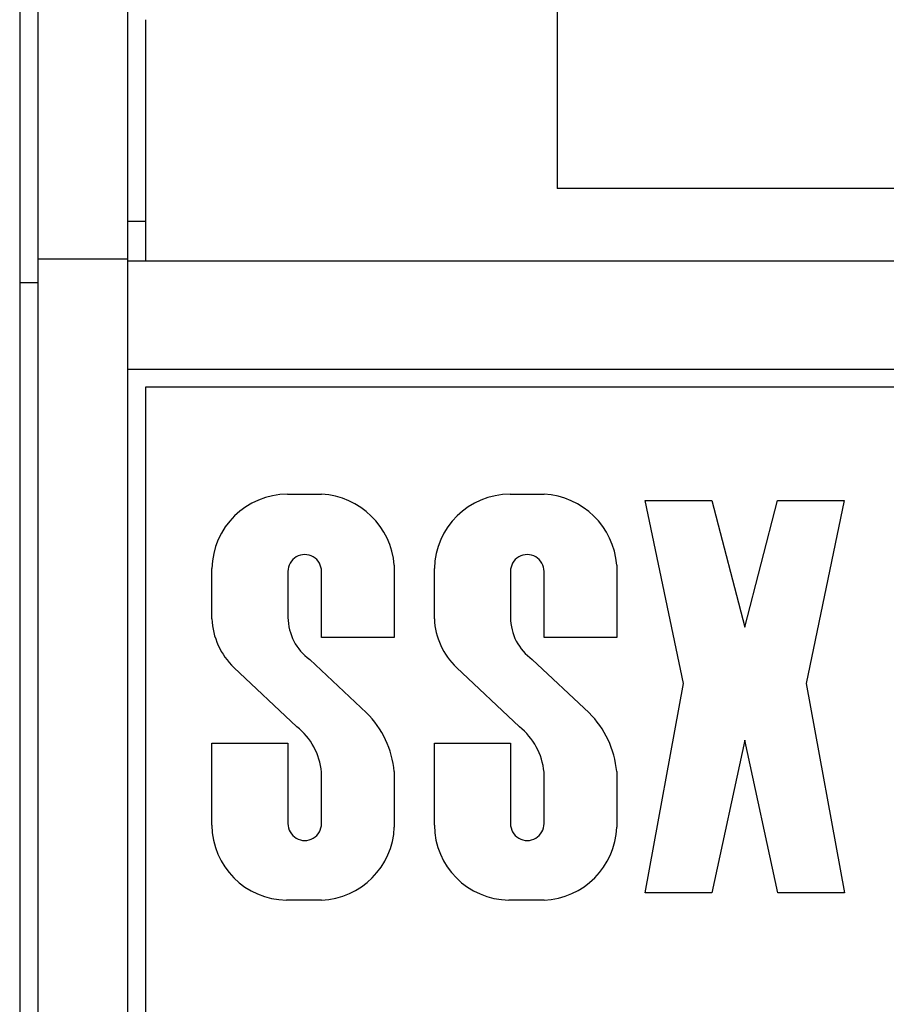
# Model space of a CAD drawing. Units: inches. Extents: x -1.9 to 46.9, y -14.9 to 19.7.
# Drawn here: x 5.1 to 5.6, y 2.8 to 3.3 of the extents above; entities that cross this region are included whole.
import ezdxf

# ---------------------------------------------------------------- set-up
doc = ezdxf.new("R2010")
doc.units = ezdxf.units.IN
doc.header["$LTSCALE"] = 0.5
doc.header["$MEASUREMENT"] = 0
for name, color, linetype in [('Label', 30, 'Continuous'), ('PART', 1, 'Continuous'), ('TERMINALS', 6, 'Continuous')]:
    doc.layers.add(name, color=color, linetype=linetype)

msp = doc.modelspace()

# ---------------------------------------------------------------- linework, layer by layer
at = {"layer": 'Label'}
for p, q in [((5.179426054587711, 3.116032242416974), (6.05542605458771, 3.116032242416974)), ((5.189426054587713, 0.5912222424169747), (5.189426054587711, 3.106222242416976)), ((5.189426054587711, 3.106222242416976), (6.045426054587711, 3.106222242416976)), ((5.267922465511416, 3.046693565259971), (5.286700200257554, 3.046693565259955)), ((5.391228127219829, 3.046693565259971), (5.410005861965967, 3.046693565259955)), ((5.487332733532538, 2.941699361365881), (5.466069410181294, 3.043155702891155)), ((5.466069410181294, 3.043155702891155), (5.502998657921247, 3.043155702891155)), ((5.502998657921247, 3.043155702891155), (5.521280249057681, 2.973029576894052)), ((5.521280249057681, 2.973029576894052), (5.539443964898016, 3.043155702891155)), ((5.539443964898016, 3.043155702891155), (5.576344345218512, 3.043155702891155)), ((5.576344345218512, 3.043155702891155), (5.555219693100411, 2.941692079413234)), ((5.327043741779993, 3.007238511855948), (5.327043741780013, 2.967161568406005)), ((5.450349403488406, 3.007238511855948), (5.450349403488424, 2.967161568406005)), ((5.225926054587709, 2.97760623648967), (5.225926054587709, 3.005465099354063)), ((5.268120561877985, 3.003800018824795), (5.268120561877985, 2.978362805704124)), ((5.286700200257476, 2.967161568406005), (5.286700200257476, 3.003800018824795)), ((5.349231716296122, 2.97760623648967), (5.349231716296122, 3.005465099354063)), ((5.391426223586398, 3.003800018824795), (5.391426223586398, 2.978362805704124)), ((5.410005861965887, 2.967161568406005), (5.410005861965887, 3.003800018824795)), ((5.327043741780013, 2.967161568406005), (5.286700200257476, 2.967161568406005)), ((5.450349403488424, 2.967161568406005), (5.410005861965887, 2.967161568406005)), ((5.280181388930641, 2.955038549268945), (5.311650236962272, 2.925477816964882)), ((5.403487050639053, 2.955038549268945), (5.434955898670683, 2.925477816964882)), ((5.273065841275538, 2.917784311729386), (5.238183299212806, 2.950551748496218)), ((5.396371502983949, 2.917784311729386), (5.361488960921219, 2.950551748496218)), ((5.466067637620453, 2.825692906978435), (5.487332733532538, 2.941699361365881)), ((5.555219693100411, 2.941692079413234), (5.576486886839731, 2.825692906978435)), ((5.521255338247254, 2.910398969855661), (5.503003057670483, 2.825692906978435)), ((5.539546322872682, 2.825692906978435), (5.521255338247254, 2.910398969855661)), ((5.225926054587709, 2.86312656604484), (5.225926054587709, 2.908722242416976)), ((5.225926054587709, 2.908722242416976), (5.268120561877985, 2.908722242416976)), ((5.268120561877985, 2.908722242416976), (5.268120561877985, 2.864127419895311)), ((5.349231716296122, 2.86312656604484), (5.349231716296122, 2.908722242416976)), ((5.349231716296122, 2.908722242416976), (5.391426223586398, 2.908722242416976)), ((5.391426223586398, 2.908722242416976), (5.391426223586398, 2.864127419895311)), ((5.286700200257476, 2.864127419895311), (5.286700200257476, 2.892613719583794)), ((5.327043741780013, 2.89289057739127), (5.32704374178003, 2.862175944496131)), ((5.410005861965887, 2.864127419895311), (5.410005861965885, 2.892613719583794)), ((5.450349403488424, 2.89289057739127), (5.450349403488441, 2.862175944496131)), ((5.286700200257476, 2.821712990569443), (5.267273275169474, 2.821712990569462)), ((5.410005861965887, 2.821712990569443), (5.390578936877886, 2.821712990569462)), ((5.503003057670483, 2.825692906978435), (5.466067637620453, 2.825692906978435)), ((5.576486886839731, 2.825692906978435), (5.539546322872682, 2.825692906978437))]:
    msp.add_line(p, q, dxfattribs=at)
for centre, radius, start, end in [((5.268021513694701, 3.004589109132936), 0.0421045726292998, 90.1347846029667, 178.8078690511002), ((5.2844204192368, 3.004008900411808), 0.0427455028593797, 4.333078306945911, 86.94274656000923), ((5.391327175403114, 3.004589109132936), 0.0421045726292998, 90.1347846029667, 178.8078690511002), ((5.407726080945213, 3.004008900411808), 0.0427455028593798, 4.333078306947852, 86.94274656000923), ((5.277410381067729, 3.003910685538087), 0.0092904783353483, 359.3174855658847, 180.6825144341152), ((5.400716042776142, 3.003910685538087), 0.0092904783353483, 359.3174855658847, 180.6825144341152), ((5.265729814897103, 2.979335773708362), 0.0398413181729518, 182.4880284586444, 226.2585121418761), ((5.297001258593901, 2.978516415939752), 0.0288811052229939, 180.3047410969839, 234.3816625909631), ((5.389035476605513, 2.979335773708362), 0.0398413181729518, 182.4880284586444, 226.2585121418761), ((5.420306920302314, 2.978516415939752), 0.0288811052229939, 180.3047410969839, 234.3816625909631), ((5.274383986630454, 2.887944650399486), 0.0528915116650996, 5.365612740535471, 45.2044549194341), ((5.397689648338866, 2.887944650399486), 0.0528915116651, 5.365612740535471, 45.20445491943303), ((5.250154008543365, 2.889095460266071), 0.0367151505162538, 5.498852533465267, 51.3880192622377), ((5.373459670251778, 2.889095460266071), 0.0367151505162538, 5.498852533465267, 51.3880192622377), ((5.267696918523764, 2.863483228881591), 0.0417723866010022, 180.4892113000971, 269.418912963552), ((5.277410381067729, 2.864016753182019), 0.0092904783353483, 179.3174855658847, 0.6825144341061744), ((5.284967596641383, 2.863784198730369), 0.0421068696463039, 272.3582591200932, 357.8110792916248), ((5.391002580232177, 2.863483228881591), 0.0417723866010022, 180.4892113000971, 269.418912963552), ((5.400716042776142, 2.864016753182019), 0.0092904783353483, 179.3174855658847, 0.6825144341061744), ((5.408273258349796, 2.863784198730369), 0.0421068696463038, 272.3582591200932, 357.8110792916248)]:
    msp.add_arc(centre, radius, start, end, dxfattribs=at)
at = {"layer": 'PART'}
for p, q in [((5.12942605458771, 3.822032242416975), (5.12942605458771, 3.177032242416974)), ((5.179426054587711, 3.177032242416974), (5.179426054587711, 3.822032242416975)), ((5.119426054587711, 3.792032242416976), (5.119426054587711, 3.164032242416976)), ((5.189426054587711, 3.176032242416971), (5.189426054587711, 3.19803224241698)), ((5.12942605458771, 3.177032242416974), (5.179426054587711, 3.177032242416974)), ((5.12942605458771, 3.177032242416974), (5.12942605458771, 0.5220322424169748)), ((5.179426054587711, 0.5220322424169748), (5.179426054587711, 3.177032242416974)), ((5.179426054587711, 3.176032242416974), (6.05542605458771, 3.176032242416974)), ((5.179426054587711, 3.116032242416974), (5.179426054587711, 3.176032242416974)), ((5.119426054587711, 3.164032242416976), (5.12942605458771, 3.164032242416976)), ((5.119426054587711, 3.164032242416976), (5.119426054587711, 0.5410322424169758))]:
    msp.add_line(p, q, dxfattribs=at)
at = {"layer": 'TERMINALS'}
for p, q in [((5.417364054587711, 3.391032242416983), (5.417364054587711, 3.216032242416982)), ((5.189426054587711, 3.19803224241698), (5.189426054587711, 3.309670242416975)), ((5.817364054587711, 3.216032242416982), (5.417364054587711, 3.216032242416982)), ((5.179426054587711, 3.19803224241698), (5.189426054587711, 3.19803224241698))]:
    msp.add_line(p, q, dxfattribs=at)

doc.saveas('drawing.dxf')
